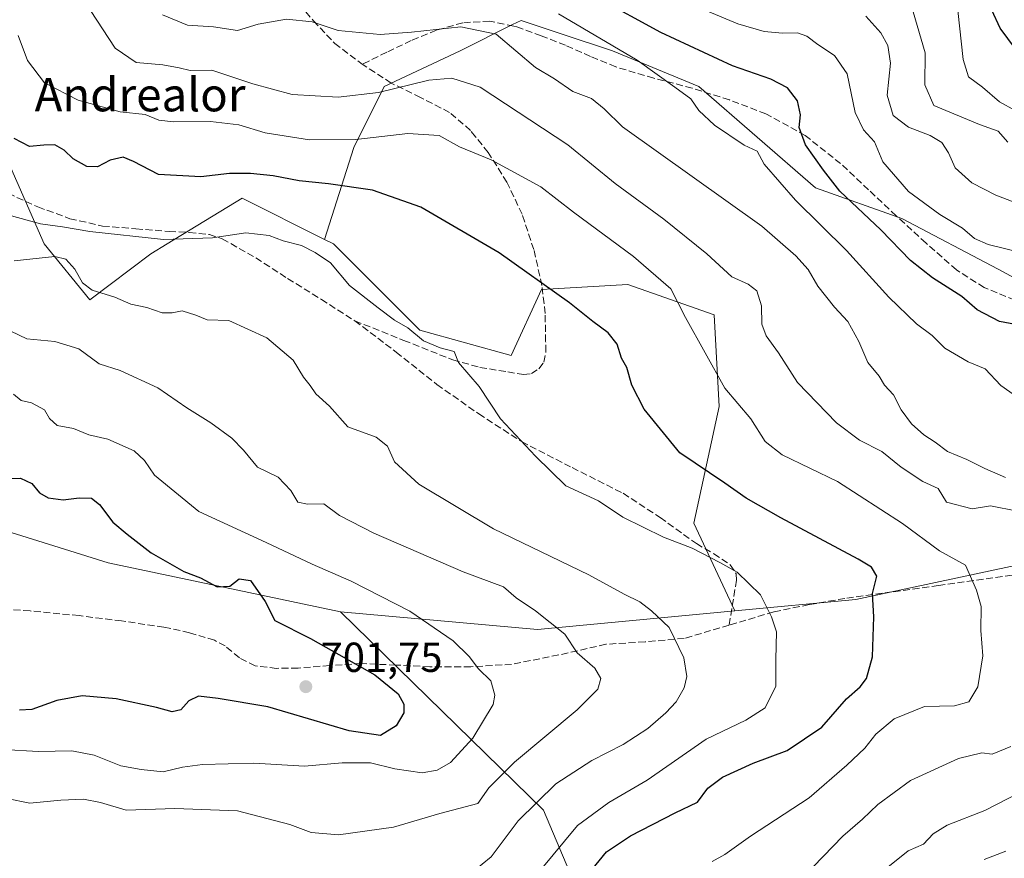
# Model space of a CAD drawing. Units: metres. Extents: x 617287 to 620727, y 4752568 to 4754940.
# Drawn here: x 618371 to 618607, y 4754352 to 4754552 of the extents above; entities that cross this region are included whole.
import ezdxf
from ezdxf.enums import TextEntityAlignment as Align

# ---------------------------------------------------------------- set-up
doc = ezdxf.new("R2010")
doc.units = ezdxf.units.M
doc.header["$MEASUREMENT"] = 0
doc.linetypes.add('DGN Style 3', pattern=[2.307223458686699, 1.648016756204785, -0.6592067024819142])
for name, color, linetype, lineweight in [('Arbolado forestal CxS', 92, 'Continuous', 0), ('Curva de nivel maestra', 30, 'Continuous', 30), ('Curva de nivel normal', 30, 'Continuous', 0), ('Matorral CxS', 135, 'Continuous', 0), ('Núcleo urbano CxS', 7, 'Continuous', 0), ('Punto de cota en terreno', 7, 'Continuous', 0), ('Rótulo de punto de cota en terreno', 7, 'Continuous', 0), ('Senda', 7, 'DGN Style 3', 0), ('Texto cartográfico', 7, 'Continuous', 0)]:
    doc.layers.add(name, color=color, linetype=linetype, lineweight=lineweight)
doc.styles.add('Style-Arial', font='txt')

# ---------------------------------------------------------------- blocks, each defined once
blk = doc.blocks.new('*U8')
at = {"layer": 'Arbolado forestal CxS', "color": 92, "linetype": 'Continuous', "lineweight": 0}
blk.add_polyline3d([(618634.4649, 4754476.9213, 648.9760999999999), (618605.3441000005, 4754492.703700001, 646.0314000000071), (618582.2905000001, 4754504.842900001, 647.936400000006), (618561.6637000004, 4754512.1271, 652.4532000000036), (618533.7562999995, 4754536.405300001, 653.6276000000071), (618513.1287000002, 4754544.903700001, 654.7026000000042), (618501.3419000005, 4754548.834899999, 656.7589000000007), (618491.2889, 4754552.187899999, 657.1999000000069), (618489.2496999997, 4754551.1677, 657.8487000000023), (618476.7276999997, 4754544.904100001, 661.4882999999973), (618458.5264999997, 4754536.406300001, 663.4361000000063), (618451.2462999999, 4754521.839299999, 669.8448999999965), (618444.2506999997, 4754499.845699999, 678.7293999999965), (618424.5519000003, 4754509.7007, 676.3453000000009), (618406.6513, 4754498.757099999, 679.6900000000023), (618402.7106999997, 4754496.348099999, 680.7396000000008), (618388.1505000005, 4754485.422300001, 686.6526000000014), (618377.2298999997, 4754498.7753, 682.1962000000058), (618368.7363, 4754518.1983, 676.2859000000026)], dxfattribs=at)
blk = doc.blocks.new('*U11')
at = {"layer": 'Arbolado forestal CxS', "color": 92, "linetype": 'Continuous', "lineweight": 0}
blk.add_polyline3d([(618505.9319000002, 4754341.375299999, 675.4597999999969), (618496.6234999998, 4754363.443299999, 684.9567999999999), (618448.0746999999, 4754410.833900001, 697.0149999999994), (618495.1814000001, 4754406.629100001, 691.2388999999966), (618542.3903000001, 4754411.057700001, 681.4618999999948), (618571.3110999997, 4754413.770300001, 676.0988999999972), (618633.3458000004, 4754427.002499999, 661.8003999999928), (618677.0636999998, 4754438.803099999, 654.225099999996), (618694.051, 4754443.387900001, 652.3249000000069), (618752.6952999998, 4754467.994899999, 639.1171999999933), (618788.4918999998, 4754490.9055, 622.9321999999956), (618817.8532999996, 4754518.144099999, 604.1974000000046), (618834.6278999997, 4754538.7929, 594.2814999999973), (618913.3028999995, 4754511.664899999, 582.9616999999998)], dxfattribs=at)
blk = doc.blocks.new('5PATER')
at = {"layer": 'Núcleo urbano CxS', "linetype": 'Continuous', "lineweight": 0}
h = blk.add_hatch(color=51, dxfattribs=at)
edge = h.paths.add_edge_path()
edge.add_ellipse((0, 0), major_axis=(-0.1095731443231308, -0.1110710700762829), ratio=0.9994222409660322, start_angle=0, end_angle=360)

msp = doc.modelspace()

# ---------------------------------------------------------------- linework, layer by layer
at = {"layer": 'Arbolado forestal CxS', "color": 92, "linetype": 'Continuous', "lineweight": 0, "extrusion": (0.1471174575549728, 0.4144566086938527, 0.8980992000845739), "elevation": 2062107.487549086, "flags": 128}
msp.add_lwpolyline([(1007603.592053065, -4209435.662355645), (1007557.792584833, -4209448.796036346), (1007514.784808534, -4209471.026952746)], dxfattribs=at)
at = {"layer": 'Arbolado forestal CxS', "color": 92, "linetype": 'Continuous', "lineweight": 0}
for points in [[(618444.2506999997, 4754499.845699999, 678.7293999999965), (618424.5519000003, 4754509.7007, 676.3453000000009), (618406.6513, 4754498.757099999, 679.6900000000023), (618402.7106999997, 4754496.348099999, 680.7396000000008), (618388.1505000005, 4754485.422300001, 686.6526000000014), (618377.2298999997, 4754498.7753, 682.1962000000058), (618368.7363, 4754518.1983, 676.2859000000026), (618346.8969000002, 4754541.263499999, 680.6698999999935), (618323.8425000003, 4754560.686899999, 689.428700000004), (618297.1491, 4754582.538100001, 701.4477999999945), (618281.3753000004, 4754593.464299999, 702.2568000000028), (618255.8945000004, 4754595.8915, 704.8392000000022), (618229.2002999998, 4754584.9669, 715.2486999999965), (618203.7191000005, 4754581.325300001, 721.1070999999939), (618185.5182999996, 4754581.325300001, 725.6465999999928), (618185.0011, 4754580.2907, 726.3500000000058)], [(618633.3458000004, 4754427.002499999, 661.8003999999928), (618571.3110999997, 4754413.770300001, 676.0988999999972), (618542.3903000001, 4754411.057700001, 681.4618999999948), (618532.5409000004, 4754432.0077, 678.2011000000057), (618538.6074999999, 4754459.9275, 671.4579999999987), (618537.3951000003, 4754481.7783, 667.8255000000064), (618516.7682999996, 4754489.062700001, 671.7969000000012), (618496.1401000004, 4754487.848900001, 675.3317999999999), (618488.8598999997, 4754472.0679, 679.3923000000068), (618467.0191000003, 4754478.1373, 680.1263999999937), (618446.3926999997, 4754498.774499999, 678.7458999999944), (618444.2506999997, 4754499.845699999, 678.7293999999965), (618451.2462999999, 4754521.839299999, 669.8448999999965), (618458.5264999997, 4754536.406300001, 663.4361000000063), (618476.7276999997, 4754544.904100001, 661.4882999999973), (618489.2496999997, 4754551.1677, 657.8487000000023), (618491.2889, 4754552.187899999, 657.1999000000069), (618501.3419000005, 4754548.834899999, 656.7589000000007), (618513.1287000002, 4754544.903700001, 654.7026000000042), (618533.7562999995, 4754536.405300001, 653.6276000000071), (618561.6637000004, 4754512.1271, 652.4532000000036), (618582.2905000001, 4754504.842900001, 647.936400000006), (618605.3441000005, 4754492.703700001, 646.0314000000071), (618634.4649, 4754476.9213, 648.9760999999999)], [(618677.0636999998, 4754438.803099999, 654.225099999996), (618658.7320999998, 4754453.8573, 652.9487999999983), (618634.4649, 4754476.9213, 648.9760999999999), (618605.3441000005, 4754492.703700001, 646.0314000000071), (618582.2905000001, 4754504.842900001, 647.936400000006), (618561.6637000004, 4754512.1271, 652.4532000000036), (618533.7562999995, 4754536.405300001, 653.6276000000071), (618513.1287000002, 4754544.903700001, 654.7026000000042), (618501.3419000005, 4754548.834899999, 656.7589000000007), (618491.2889, 4754552.187899999, 657.1999000000069), (618489.2496999997, 4754551.1677, 657.8487000000023), (618476.7276999997, 4754544.904100001, 661.4882999999973), (618458.5264999997, 4754536.406300001, 663.4361000000063), (618451.2462999999, 4754521.839299999, 669.8448999999965), (618444.2506999997, 4754499.845699999, 678.7293999999965)], [(618444.2506999997, 4754499.845699999, 678.7293999999965), (618446.3926999997, 4754498.774499999, 678.7458999999944), (618467.0191000003, 4754478.1373, 680.1263999999937), (618488.8598999997, 4754472.0679, 679.3923000000068), (618496.1401000004, 4754487.848900001, 675.3317999999999), (618516.7682999996, 4754489.062700001, 671.7969000000012), (618537.3951000003, 4754481.7783, 667.8255000000064), (618538.6074999999, 4754459.9275, 671.4579999999987), (618532.5409000004, 4754432.0077, 678.2011000000057), (618542.3903000001, 4754411.057700001, 681.4618999999948)], [(618677.0636999998, 4754438.803099999, 654.225099999996), (618633.3458000004, 4754427.002499999, 661.8003999999928), (618571.3110999997, 4754413.770300001, 676.0988999999972), (618542.3903000001, 4754411.057700001, 681.4618999999948)], [(618677.0636999998, 4754438.803099999, 654.225099999996), (618633.3458000004, 4754427.002499999, 661.8003999999928), (618571.3110999997, 4754413.770300001, 676.0988999999972), (618542.3903000001, 4754411.057700001, 681.4618999999948)], [(618505.9319000002, 4754341.375299999, 675.4597999999969), (618496.6234999998, 4754363.443299999, 684.9567999999999), (618448.0746999999, 4754410.833900001, 697.0149999999994)]]:
    msp.add_polyline3d(points, dxfattribs=at)
at = {"layer": 'Curva de nivel maestra', "color": 30, "linetype": 'Continuous', "lineweight": 30, "flags": 128}
for points, elevation in [([(618611.0899999999, 4754543.270099999), (618605.7999999998, 4754550.340100001), (618599.8600000005, 4754563.290100001)], 625), ([(618615.8399999999, 4754478.3201), (618605.6799999997, 4754480.2401), (618600.29, 4754482.9801), (618596.6200000001, 4754486.1501), (618589.6600000003, 4754490.640100001), (618584.4100000003, 4754494.800100001), (618577.2599999999, 4754502.1501), (618567.4800000006, 4754511.380100001), (618563.6100000005, 4754516.4001), (618559.29, 4754522.4001), (618557.79, 4754526.5701), (618558.0499999998, 4754529.620100001), (618557.3899999997, 4754532.950099999), (618554.9900000002, 4754536.0601), (618551, 4754538.120100001), (618541.8300000001, 4754541.3301), (618524.6500000004, 4754549.300100001), (618509.4600000001, 4754557.640100001)], 650.0000000000001), ([(618507.4500000002, 4754348.3101), (618511.7000000002, 4754353.470100001), (618517.4500000002, 4754357.270099999), (618528.1100000005, 4754362.7401), (618533.4500000002, 4754365.360099999), (618535.8899999997, 4754368.6501), (618539.4100000003, 4754371.340100001), (618546.75, 4754374.6801), (618554.8499999996, 4754377.6601), (618563.2000000002, 4754383.2601), (618569.0599999996, 4754389.9901), (618572.3099999996, 4754392.9101), (618573.8700000001, 4754394.9001), (618575.2599999999, 4754400.040100001), (618575.6200000001, 4754409.620100001), (618575.2800000003, 4754415.170100001), (618576.3099999996, 4754419.370100001), (618575.0700000003, 4754421.5101), (618571.8799999999, 4754423.440099999), (618553.3399999999, 4754433.2601), (618545.0599999996, 4754437.970100001), (618539.9900000002, 4754441.550100001), (618529.25, 4754448.8201), (618520.7100000001, 4754459.270099999), (618517.7599999999, 4754464.9901), (618516.5199999996, 4754469.1801), (618515.2999999998, 4754471.4801), (618514.2300000006, 4754474.770099999), (618512.0700000003, 4754477.520099999), (618508.4299999997, 4754480.200099999), (618502.8700000001, 4754484.6601), (618486, 4754496.620100001), (618467.2999999998, 4754507.520099999), (618455.7400000002, 4754511.630100001), (618445.25, 4754513.140100001), (618438.2300000006, 4754513.8201), (618431.9900000002, 4754515.0001), (618426.5599999996, 4754515.620100001), (618421.5599999996, 4754515.5701), (618414.7199999997, 4754514.780099999), (618404.54, 4754515.360099999), (618398.5599999996, 4754518.460100001), (618396.0899999999, 4754519.460100001), (618393.0199999996, 4754518.7401), (618389.9800000006, 4754517.140100001), (618387.4500000002, 4754517.2501), (618384.1799999997, 4754519.0601), (618382.0300000003, 4754521.200099999), (618379.7699999996, 4754522.420100001), (618377.1399999997, 4754522.360099999), (618373.7000000002, 4754522.040100001), (618370.0999999996, 4754523.9801)], 675), ([(618367.9800000006, 4754442.6801), (618371.5800000001, 4754442.7301), (618374.2999999998, 4754441.460100001), (618376.1399999997, 4754439.290100001), (618378.1799999997, 4754438.050100001), (618381.7800000003, 4754437.550100001), (618385.6200000001, 4754438.040100001), (618388.5300000003, 4754437.960100001), (618390.4800000006, 4754436.4801), (618393.6399999997, 4754432.290100001), (618397.0899999999, 4754429.370100001), (618402.8300000001, 4754424.920100001), (618410.5899999999, 4754420.460100001), (618414.6299999999, 4754418.950099999), (618418.6299999999, 4754416.790100001), (618421.6399999997, 4754416.960100001), (618423.8499999996, 4754418.7301), (618426.54, 4754418.290100001), (618430.04, 4754413.3101), (618432.3600000005, 4754408.7601), (618440.9000000004, 4754404.470100001), (618456.2699999996, 4754395.780099999), (618461.8399999999, 4754391.190099999), (618463.25, 4754388.790100001), (618463.2599999999, 4754386.690099999), (618461.3799999999, 4754383.5801), (618457.6600000003, 4754381.290100001), (618450.1399999997, 4754382.370100001), (618430.6799999997, 4754388.0801), (618418.8399999999, 4754390.100099999), (618414.1100000005, 4754390.670100001), (618411.8200000003, 4754389.550100001), (618409.9199999999, 4754387.420100001), (618407.8200000003, 4754386.890100001), (618404.1100000005, 4754387.960100001), (618394.4500000002, 4754390.0601), (618386.2800000003, 4754390.7401), (618380.2999999998, 4754389.620100001), (618374.25, 4754387.4801), (618371.3399999999, 4754387.280099999)], 700)]:
    msp.add_lwpolyline(points, dxfattribs=dict(at, elevation=elevation))
at = {"layer": 'Curva de nivel normal', "color": 30, "linetype": 'Continuous', "lineweight": 0, "flags": 128}
for points, elevation in [([(618609.9800000006, 4754434.84), (618603.5, 4754436.119999999), (618599.1200000001, 4754435.449999999), (618592.9500000002, 4754437.01), (618590.9800000006, 4754440.289999999), (618587.3600000005, 4754441.980000001), (618582.1100000005, 4754445.4), (618577.5, 4754449.17), (618572.1500000004, 4754451.810000001), (618566.7199999997, 4754456.01), (618557.3399999999, 4754465.619999999), (618552.8099999996, 4754472.75), (618549.8899999997, 4754476.789999999), (618548.8600000005, 4754479.539999999), (618548.7199999997, 4754483.970000001), (618547.6699999999, 4754487.539999999), (618545.5300000003, 4754489.100000001), (618541.6200000001, 4754490.880000001), (618535.6799999997, 4754496.42), (618525.4000000004, 4754504.689999999), (618513.7699999996, 4754513.230000001), (618502.4100000003, 4754522.470000001), (618481.4500000002, 4754536.210000001), (618474.7199999997, 4754538.350000001), (618469.1900000004, 4754537.92), (618457.1500000004, 4754534.970000001), (618447.5199999996, 4754533.84), (618436.5499999998, 4754534.480000001), (618427.1600000003, 4754536.980000001), (618417.3099999996, 4754540.27), (618412.1500000004, 4754540.210000001), (618409.5, 4754540.850000001), (618405.6399999997, 4754541.539999999), (618399.2400000002, 4754542.130000001), (618394.2199999997, 4754545.560000001), (618388.3399999999, 4754554.529999999)], 664.9999999999999), ([(618611.0599999996, 4754496.66), (618602.9500000002, 4754498.640000001), (618599.6600000003, 4754500.02), (618596.79, 4754502.529999999), (618591.3600000005, 4754505.800000001), (618583.9199999999, 4754511.26), (618577.7400000002, 4754518.380000001), (618575.7300000006, 4754523.16), (618573.1399999997, 4754526.029999999), (618571.1600000003, 4754530.130000001), (618569.2000000002, 4754539.369999999), (618566.2199999997, 4754543.779999999), (618562.1799999997, 4754546.430000001), (618559.5499999998, 4754548.439999999), (618557.3899999997, 4754549.24), (618553.7800000003, 4754549.109999999), (618549.4199999999, 4754549.560000001), (618543.0700000003, 4754551.359999999), (618534.8799999999, 4754554.779999999)], 645), ([(618607.6500000004, 4754523.07), (618605.3600000005, 4754525.710000001), (618600.8899999997, 4754527.32), (618589.9400000004, 4754531.84), (618587.8399999999, 4754536.74), (618587.8600000005, 4754544.42), (618584.9900000002, 4754554.220000001)], 634.9999999999999), ([(618595.6900000004, 4754554.58), (618596.9299999997, 4754542.83), (618598.25, 4754538.699999999), (618601.5599999996, 4754536.220000001), (618605.6200000001, 4754532.720000001), (618613.1799999997, 4754528.57)], 630), ([(618607.0999999996, 4754442.91), (618602.1299999999, 4754445.050000001), (618597.8200000003, 4754447.220000001), (618593.25, 4754449.16), (618590.2999999998, 4754451.369999999), (618587.5800000001, 4754453.15), (618584.5800000001, 4754455.77), (618582.1600000003, 4754459.119999999), (618580.2999999998, 4754462.680000001), (618578.1200000001, 4754465.01), (618576.9000000004, 4754467.17), (618574.1399999997, 4754470.4), (618572.04, 4754475.430000001), (618569.4100000003, 4754480.189999999), (618566.1699999999, 4754483.609999999), (618562.2100000001, 4754488.640000001), (618559.8799999999, 4754492.67), (618556.9900000002, 4754495.930000001), (618548.8099999996, 4754503.01), (618515.54, 4754526.77), (618511.1500000004, 4754531.039999999), (618508.1100000005, 4754533.529999999), (618503.6500000004, 4754535.220000001), (618499.29, 4754538.180000001), (618494.7000000002, 4754540.939999999), (618485.3099999996, 4754548.9), (618476.8700000001, 4754550.630000001), (618465.0300000003, 4754549.33), (618457.5800000001, 4754548.82), (618447.5, 4754549.730000001), (618441.2999999998, 4754551.859999999), (618435.1799999997, 4754552.480000001), (618428.4100000003, 4754551.300000001), (618423.4500000002, 4754549.800000001), (618417.7100000001, 4754550.619999999), (618411.5, 4754551.07), (618405.5599999996, 4754553.480000001)], 660), ([(618500.2400000002, 4754553.76), (618519.0199999996, 4754542.66), (618528.0300000003, 4754536.26), (618531.8899999997, 4754533.460000001), (618533.79, 4754530.680000001), (618537.4900000002, 4754527.109999999), (618544.5999999996, 4754522.390000001), (618547.6799999997, 4754520.91), (618549.3799999999, 4754517.84), (618556.8399999999, 4754509.180000001), (618569.1100000005, 4754497.17), (618579.2000000002, 4754486.02), (618585.8399999999, 4754479.680000001), (618589.54, 4754476.850000001), (618592.5899999999, 4754473.859999999), (618598.1399999997, 4754470.539999999), (618602.2400000002, 4754468.9), (618605.9600000001, 4754464.9), (618613.5499999998, 4754459.539999999)], 655), ([(618613.9800000006, 4754506.880000001), (618604.7699999996, 4754510.439999999), (618599.0700000003, 4754513.32), (618595.0800000001, 4754516.970000001), (618593.4199999999, 4754520.529999999), (618591.8300000001, 4754523), (618589.0599999996, 4754524.689999999), (618583.8600000005, 4754526.689999999), (618580.25, 4754529.480000001), (618578.7699999996, 4754534.279999999), (618579.5800000001, 4754541.939999999), (618578.9500000002, 4754546.16), (618577.3099999996, 4754549.210000001), (618573.6600000003, 4754553.220000001)], 640), ([(618536.9900000002, 4754351.119999999), (618540, 4754352.789999999), (618546.1100000005, 4754357.199999999), (618560.1200000001, 4754366.33), (618569.1500000004, 4754374.17), (618573.4600000001, 4754378.24), (618576.1100000005, 4754381.609999999), (618580.4400000004, 4754385.279999999), (618587.7300000006, 4754388.189999999), (618594.8799999999, 4754388.359999999), (618598.3600000005, 4754389.310000001), (618600.4600000001, 4754392.859999999), (618601.6500000004, 4754400.32), (618601.1900000004, 4754406.359999999), (618601.25, 4754412.060000001), (618600.1900000004, 4754415.980000001), (618597.5199999996, 4754421.939999999), (618591.3399999999, 4754425.4), (618582.4400000004, 4754431.939999999), (618566.9000000004, 4754442.01), (618553.6900000004, 4754448.34), (618549.6299999999, 4754451.57), (618546.1900000004, 4754456.92), (618539.9600000001, 4754464.24), (618530.5899999999, 4754481.189999999), (618527.0899999999, 4754487.99), (618518.1100000005, 4754495.77), (618503.7599999999, 4754506.359999999), (618495.9500000002, 4754512.4), (618484.0800000001, 4754518.84), (618476.5599999996, 4754521.960000001), (618471.7000000002, 4754524.680000001), (618464.1799999997, 4754525.16), (618451.7800000003, 4754523.720000001), (618440.6600000003, 4754523.65), (618430.0599999996, 4754525.289999999), (618423.79, 4754527.230000001), (618416.9699999997, 4754528.02), (618408.1399999997, 4754527.91), (618404.6200000001, 4754528.369999999), (618401.4000000004, 4754529.720000001), (618395.3899999997, 4754530.300000001), (618385.3600000005, 4754533.119999999), (618377.2800000003, 4754537.24), (618373.25, 4754542.619999999), (618371, 4754548.58)], 669.9999999999999), ([(618366.1500000004, 4754506.380000001), (618376.3200000003, 4754503.539999999), (618381.6100000005, 4754502.84), (618388.1500000004, 4754501.720000001), (618405.7699999996, 4754499.84), (618417.4800000006, 4754500.24), (618425.4199999999, 4754501.42), (618431.0199999996, 4754500.789999999), (618434.3399999999, 4754499.480000001), (618438.7999999998, 4754498.359999999), (618442.04, 4754496.699999999), (618445.7199999997, 4754494.230000001), (618450.25, 4754488.779999999), (618457.0899999999, 4754483.5), (618461.0300000003, 4754480.560000001), (618464.1600000003, 4754478.720000001), (618467.9600000001, 4754475.630000001), (618471.8899999997, 4754473.890000001), (618475.2699999996, 4754473.07), (618476.3200000003, 4754470.42), (618481.2300000006, 4754464.680000001), (618486.3600000005, 4754456.939999999), (618494.7300000006, 4754448.050000001), (618501.9900000002, 4754440.960000001), (618509.7800000003, 4754437.369999999), (618515.5800000001, 4754433.42), (618525.3399999999, 4754428.699999999), (618532.2100000001, 4754426), (618538.7599999999, 4754422.59), (618542.9100000003, 4754420.289999999), (618548.54, 4754414.869999999), (618551.1500000004, 4754409.630000001), (618552.3499999996, 4754406.029999999), (618552.1900000004, 4754399.42), (618552.1399999997, 4754393.060000001), (618549.6399999997, 4754387.84), (618545.0300000003, 4754384.960000001), (618535.5300000003, 4754380.41), (618521.4299999997, 4754370.58), (618512.2699999996, 4754365.230000001), (618504.7400000002, 4754359.730000001), (618495.8499999996, 4754349.01)], 680), ([(618479.7800000003, 4754348.779999999), (618484.1399999997, 4754352.279999999), (618490.5300000003, 4754360.890000001), (618499.5700000003, 4754369.730000001), (618508.2199999997, 4754375.32), (618515.6699999999, 4754379.09), (618521.5700000003, 4754382.939999999), (618525.9000000004, 4754386.66), (618528.3399999999, 4754389.34), (618530.2400000002, 4754392.680000001), (618530.9299999997, 4754395.34), (618530.1699999999, 4754399.850000001), (618526.6699999999, 4754407.060000001), (618522.4600000001, 4754411.02), (618519.6500000004, 4754413.189999999), (618515.9199999999, 4754415.039999999), (618507.4500000002, 4754419.65), (618484.7000000002, 4754430.630000001), (618466.8499999996, 4754441.369999999), (618461.0199999996, 4754446.710000001), (618459.3099999996, 4754450.41), (618456.5999999996, 4754452.59), (618449.8700000001, 4754455.039999999), (618445.4400000004, 4754460), (618442.2000000002, 4754462.9), (618440.8099999996, 4754464.9), (618439.25, 4754466.939999999), (618436.7599999999, 4754470.99), (618430.4400000004, 4754476.34), (618421.3899999997, 4754480.470000001), (618416.2100000001, 4754480.630000001), (618413.4699999997, 4754481.699999999), (618410.2199999997, 4754482.76), (618407.8099999996, 4754482.279999999), (618405.4500000002, 4754482.32), (618401.7800000003, 4754483.52), (618397.9600000001, 4754484.359999999), (618394.1600000003, 4754486.02), (618388.7300000006, 4754487.680000001), (618386.3700000001, 4754489.470000001), (618384.5999999996, 4754492.75), (618382.3899999997, 4754495.130000001), (618379.8200000003, 4754495.720000001), (618370.0800000001, 4754494.720000001)], 684.9999999999999), ([(618368.3200000003, 4754366.230000001), (618373.79, 4754365.119999999), (618381.2300000006, 4754365.83), (618386.6500000004, 4754366.060000001), (618390.6900000004, 4754365.210000001), (618396.8799999999, 4754363.42), (618408.4500000002, 4754363.810000001), (618423.4500000002, 4754363.220000001), (618435.9400000004, 4754360.02), (618441.0800000001, 4754358.07), (618447.6299999999, 4754357.529999999), (618460.7699999996, 4754359.350000001), (618471.8200000003, 4754362.59), (618480.9500000002, 4754365.01), (618483.5300000003, 4754368.76), (618489.7000000002, 4754374.92), (618504.6600000003, 4754387.380000001), (618509.5800000001, 4754392.310000001), (618510.3300000001, 4754394.890000001), (618508.9100000003, 4754397.34), (618504.6600000003, 4754400.980000001), (618501.75, 4754405.480000001), (618494.6900000004, 4754411.09), (618490.1200000001, 4754414.199999999), (618487.0599999996, 4754416.789999999), (618477.4199999999, 4754420.390000001), (618456.0199999996, 4754429.609999999), (618447.8600000005, 4754433.84), (618444.0999999996, 4754436.630000001), (618440.1900000004, 4754436.539999999), (618437.8899999997, 4754437.07), (618436.2199999997, 4754439.779999999), (618433.2199999997, 4754442.99), (618428.2800000003, 4754445.380000001), (618424.9299999997, 4754449.439999999), (618422.1100000005, 4754452.34), (618417.0800000001, 4754455.970000001), (618411.3099999996, 4754459.539999999), (618404.4400000004, 4754464.34), (618395.4100000003, 4754468.539999999), (618390.3499999996, 4754470.09), (618385.5, 4754473.689999999), (618379.7800000003, 4754475.42), (618373.1100000005, 4754476.039999999), (618365.3300000001, 4754479.710000001)], 689.9999999999999), ([(618369.9199999999, 4754462.82), (618371.7400000002, 4754461.300000001), (618374.2100000001, 4754460.77), (618377.2800000003, 4754459.09), (618378.4699999997, 4754457.039999999), (618380.3200000003, 4754455.390000001), (618384.2699999996, 4754454.65), (618387.9000000004, 4754453.140000001), (618392.4500000002, 4754452.060000001), (618398.7300000006, 4754449.279999999), (618401.2300000006, 4754447), (618403.5899999999, 4754443.5), (618414.25, 4754434.800000001), (618430.3499999996, 4754427.380000001), (618441.3300000001, 4754422.230000001), (618450.5999999996, 4754418.130000001), (618464.6799999997, 4754410.939999999), (618475.0199999996, 4754403.859999999), (618478.8499999996, 4754400.140000001), (618481.0899999999, 4754397.210000001), (618484.04, 4754394.34), (618484.9600000001, 4754390.890000001), (618484.6200000001, 4754388.680000001), (618479.7000000002, 4754380.640000001), (618474.3799999999, 4754374.82), (618471.1799999997, 4754372.939999999), (618467.6500000004, 4754372.33), (618461.1100000005, 4754373.310000001), (618455.2800000003, 4754374.76), (618448.5, 4754374.74), (618439.5099999999, 4754373.91), (618427.3799999999, 4754374.609999999), (618415.0999999996, 4754374.33), (618410.2999999998, 4754373.699999999), (618405.6600000003, 4754372.59), (618400.3899999997, 4754373.130000001), (618395.5999999996, 4754374.029999999), (618389.1900000004, 4754376.550000001), (618383.8200000003, 4754377.59), (618375.8899999997, 4754377.460000001), (618367.3799999999, 4754377.939999999)], 695), ([(618558.7599999999, 4754347.480000001), (618568.2199999997, 4754357.199999999), (618572.9199999999, 4754361.230000001), (618576.5700000003, 4754364.800000001), (618584.3799999999, 4754370.5), (618595.8399999999, 4754375.800000001), (618601.4000000004, 4754377.140000001), (618603.9199999999, 4754376.83), (618608.3300000001, 4754378.619999999)], 664.9999999999999), ([(618578.1200000001, 4754349.16), (618583.7800000003, 4754353.66), (618587.4500000002, 4754355.289999999), (618589.7800000003, 4754357.720000001), (618593.1100000005, 4754359.850000001), (618602.1100000005, 4754363.310000001), (618613.0199999996, 4754368.930000001)], 660), ([(618607.1600000003, 4754353.65), (618602, 4754351.619999999)], 655)]:
    msp.add_lwpolyline(points, dxfattribs=dict(at, elevation=elevation))
at = {"layer": 'Matorral CxS', "color": 135, "linetype": 'Continuous', "lineweight": 0, "extrusion": (0.1471174575549728, 0.4144566086938527, 0.8980992000845739), "elevation": 2062107.487549086, "flags": 128}
msp.add_lwpolyline([(1007603.592053065, -4209435.662355645), (1007557.792584833, -4209448.796036346), (1007514.784808534, -4209471.026952746)], dxfattribs=at)
at = {"layer": 'Matorral CxS', "color": 135, "linetype": 'Continuous', "lineweight": 0}
for points in [[(618444.2506999997, 4754499.845699999, 678.7293999999965), (618424.5519000003, 4754509.7007, 676.3453000000009), (618406.6513, 4754498.757099999, 679.6900000000023), (618402.7106999997, 4754496.348099999, 680.7396000000008), (618388.1505000005, 4754485.422300001, 686.6526000000014), (618377.2298999997, 4754498.7753, 682.1962000000058), (618368.7363, 4754518.1983, 676.2859000000026), (618346.8969000002, 4754541.263499999, 680.6698999999935), (618323.8425000003, 4754560.686899999, 689.428700000004), (618297.1491, 4754582.538100001, 701.4477999999945), (618281.3753000004, 4754593.464299999, 702.2568000000028), (618255.8945000004, 4754595.8915, 704.8392000000022), (618229.2002999998, 4754584.9669, 715.2486999999965), (618203.7191000005, 4754581.325300001, 721.1070999999939), (618185.5182999996, 4754581.325300001, 725.6465999999928), (618185.0011, 4754580.2907, 726.3500000000058)], [(618368.7363, 4754518.1983, 676.2859000000026), (618377.2298999997, 4754498.7753, 682.1962000000058), (618388.1505000005, 4754485.422300001, 686.6526000000014), (618402.7106999997, 4754496.348099999, 680.7396000000008), (618406.6513, 4754498.757099999, 679.6900000000023), (618424.5519000003, 4754509.7007, 676.3453000000009), (618444.2506999997, 4754499.845699999, 678.7293999999965), (618446.3926999997, 4754498.774499999, 678.7458999999944), (618467.0191000003, 4754478.1373, 680.1263999999937), (618488.8598999997, 4754472.0679, 679.3923000000068), (618496.1401000004, 4754487.848900001, 675.3317999999999), (618516.7682999996, 4754489.062700001, 671.7969000000012), (618537.3951000003, 4754481.7783, 667.8255000000064), (618538.6074999999, 4754459.9275, 671.4579999999987), (618532.5409000004, 4754432.0077, 678.2011000000057), (618542.3903000001, 4754411.057700001, 681.4618999999948), (618495.1814000001, 4754406.629100001, 691.2388999999966), (618448.0746999999, 4754410.833900001, 697.0149999999994), (618392.5658999998, 4754422.506300001, 702.1512999999978), (618382.0809000004, 4754425.7849, 701.7651999999945), (618317.7726999996, 4754445.894099999, 711.5593999999984)], [(618444.2506999997, 4754499.845699999, 678.7293999999965), (618446.3926999997, 4754498.774499999, 678.7458999999944), (618467.0191000003, 4754478.1373, 680.1263999999937), (618488.8598999997, 4754472.0679, 679.3923000000068), (618496.1401000004, 4754487.848900001, 675.3317999999999), (618516.7682999996, 4754489.062700001, 671.7969000000012), (618537.3951000003, 4754481.7783, 667.8255000000064), (618538.6074999999, 4754459.9275, 671.4579999999987), (618532.5409000004, 4754432.0077, 678.2011000000057), (618542.3903000001, 4754411.057700001, 681.4618999999948)], [(618258.4839000005, 4754319.5975, 716.6111999999994), (618253.2789000003, 4754360.170299999, 719.1300000000047), (618247.8642999995, 4754377.863299999, 722.0141000000004), (618265.3086999999, 4754396.618100001, 719.9704000000056), (618289.3667000001, 4754401.515500001, 715.1818000000059), (618320.3668999998, 4754409.0843, 711.5865000000049), (618327.0581, 4754425.097300001, 710.3362000000053), (618317.7726999996, 4754445.894099999, 711.5593999999984), (618382.0809000004, 4754425.7849, 701.7651999999945), (618392.5658999998, 4754422.506300001, 702.1512999999978), (618448.0746999999, 4754410.833900001, 697.0149999999994), (618496.6234999998, 4754363.443299999, 684.9567999999999), (618505.9319000002, 4754341.375299999, 675.4597999999969)], [(618317.7726999996, 4754445.894099999, 711.5593999999984), (618382.0809000004, 4754425.7849, 701.7651999999945), (618392.5658999998, 4754422.506300001, 702.1512999999978), (618448.0746999999, 4754410.833900001, 697.0149999999994)], [(618317.7726999996, 4754445.894099999, 711.5593999999984), (618382.0809000004, 4754425.7849, 701.7651999999945), (618392.5658999998, 4754422.506300001, 702.1512999999978), (618448.0746999999, 4754410.833900001, 697.0149999999994)], [(618505.9319000002, 4754341.375299999, 675.4597999999969), (618496.6234999998, 4754363.443299999, 684.9567999999999), (618448.0746999999, 4754410.833900001, 697.0149999999994)]]:
    msp.add_polyline3d(points, dxfattribs=at)
at = {"layer": 'Senda', "color": 7, "linetype": 'DGN Style 3', "lineweight": 0}
for points in [[(618436.7301000003, 4754557.690099999, 665.651199999993), (618441.6201, 4754552.110099999, 665.5357999999978), (618446.7100999998, 4754546.6801, 666.1879000000044), (618453.2801000001, 4754541.710100001, 668.607600000003)], [(618609.3400999998, 4754485.300100001, 654.8387999999978), (618602.0000999998, 4754488.3101, 657.2888999999996), (618595.3800999997, 4754492.530099999, 658.6628999999957), (618588.0900999998, 4754498.950099999, 657.0112999999983), (618580.9801000003, 4754505.460100001, 649.6460999999981), (618574.3400999998, 4754511.700099999, 654.8623999999982), (618567.6700999998, 4754517.940099999, 653.3347999999969), (618559.2200999996, 4754524.640100001, 658.1435999999958), (618549.8201000001, 4754529.850099999, 657.562300000005), (618541.0701000001, 4754533.1801, 657.6104999999952), (618532.1501000002, 4754535.9901, 664.0212999999932), (618523.0000999998, 4754538.380100001, 659.5457000000024), (618513.9101, 4754541.050100001, 663.3175999999949), (618507.8800999997, 4754543.5801, 667.2874000000012), (618501.8800999997, 4754546.2301, 660.7765000000073), (618496.1001000004, 4754548.520099999, 662.3793000000006), (618490.2301000003, 4754550.6501, 664.3858999999939), (618489.5100999996, 4754550.800100001, 664.5941000000021), (618483.7901, 4754552.020099999, 666.0089000000007), (618477.3101000005, 4754551.610099999, 669.2249000000012), (618471.0201000003, 4754549.8301, 667.8705000000045), (618465.0201000003, 4754547.380100001, 667.8423000000039), (618459.1501000002, 4754544.550100001, 668.258799999996), (618453.2801000001, 4754541.710100001, 668.607600000003)], [(618451.5100999996, 4754480.370100001, 689.5233000000007), (618463.2200999996, 4754475.700099999, 687.892399999997), (618474.9401000004, 4754471.030099999, 684.6803000000073), (618481.4200999998, 4754469.2401, 684.6478000000062), (618488.0601000005, 4754468.1501, 685.3554000000004), (618491.8300999999, 4754467.5101, 686.1006000000052), (618493.7200999996, 4754467.7601, 684.9309999999969), (618495.5401, 4754468.920100001, 683.3349000000017), (618496.6901000004, 4754470.5101, 682.9801000000007), (618497.2001, 4754472.960100001, 683.6202000000048), (618497.1401000004, 4754475.450099999, 683.7219999999943), (618497.0100999996, 4754482.140100001, 682.2468999999984), (618496.2500999998, 4754488.8201, 677.9747999999963), (618494.3101000005, 4754497.390100001, 678.0589999999938), (618491.5100999996, 4754505.850099999, 674.9233999999997), (618487.8901000004, 4754513.4801, 678.8260000000009), (618483.3901000004, 4754520.630100001, 674.1655000000028), (618480.3901000004, 4754524.370100001, 672.4228000000003), (618479.1901000004, 4754525.880100001, 672.9130000000005), (618474.1700999998, 4754530.170100001, 674.5663000000059), (618467.2200999996, 4754533.7501, 672.7600999999995), (618460.2200999996, 4754537.210100001, 670.7367999999988), (618453.2801000001, 4754541.710100001, 668.607600000003)], [(618368.6300999997, 4754510.850099999, 683.391300000003), (618375.7401000002, 4754507.5801, 684.4189000000042), (618383.3901000004, 4754504.790100001, 685.7453999999998), (618391.2200999996, 4754503.030099999, 684.6782999999997), (618399.1601, 4754502.360099999, 682.6134000000021), (618407.1001000004, 4754501.7501, 682.9826999999932), (618411.9401000004, 4754501.5001, 685.8711999999941), (618416.7500999998, 4754500.9801, 686.7896999999939), (618419.8300999999, 4754499.960100001, 688.9024000000063), (618427.8400999998, 4754495.4101, 686.9447999999975), (618435.4501, 4754490.4901, 687.5666999999958), (618443.5100999996, 4754485.4801, 689.1205999999949), (618451.5100999996, 4754480.370100001, 689.5233000000007)], [(618451.5100999996, 4754480.370100001, 689.5233000000007), (618461.4200999998, 4754472.880100001, 688.638300000006), (618471.1601, 4754465.140100001, 685.0437999999995), (618481.1401000004, 4754458.130100001, 682.0764000000054), (618491.3800999997, 4754451.5101, 684.2847000000038), (618503.4700999996, 4754445.280099999, 682.0144), (618515.6401000004, 4754439.1601, 686.8484000000026), (618524.5201000003, 4754433.370100001, 685.2357000000047), (618533.1700999998, 4754427.130100001, 687.8901000000042), (618537.3201000001, 4754424.700099999, 687.992499999993), (618541.2801000001, 4754422.0701, 687.995299999995), (618542.7001, 4754419.9001, 687.118100000007), (618542.7701000003, 4754418.420100001, 686.7004000000015), (618541.0100999996, 4754407.620100001, 685.4426999999996)], [(618608.6501000002, 4754419.610099999, 671.1431000000011), (618591.0900999998, 4754417.140100001, 676.7231000000029), (618579.9001000002, 4754415.5801, 677.6781000000046), (618568.6901000004, 4754414.0101, 679.2630999999965), (618560.1401000004, 4754412.540100001, 681.0246999999945), (618551.6700999998, 4754410.8101, 683.3598000000056), (618541.0100999996, 4754407.620100001, 685.4426999999996)], [(618541.0100999996, 4754407.620100001, 685.4426999999996), (618530.2901, 4754404.470100001, 692.2584999999963), (618520.9200999998, 4754403.6501, 689.5973999999987), (618511.5401, 4754403.0601, 692.7467000000033), (618500.2701000003, 4754400.5101, 694.8199000000022), (618489.0100999996, 4754398.2601, 698.1762000000017), (618479.2200999996, 4754397.700099999, 700.6181999999973), (618469.4301000005, 4754397.690099999, 703.8196999999927), (618461.3300999999, 4754398.100099999, 702.8907000000036), (618453.1101000002, 4754398.450099999, 708.9903000000049), (618445.5301000001, 4754398.0001, 706.6875), (618437.9401000004, 4754397.370100001, 704.7473999999929), (618432.8201000001, 4754397.3101, 704.3519999999991), (618427.7001, 4754397.880100001, 706.7782000000007), (618423.9101, 4754399.840100001, 705.4823999999935), (618420.5000999998, 4754402.670100001, 706.1042000000016), (618417.9700999996, 4754404.020099999, 706.7290999999968), (618411.9901000002, 4754405.8301, 705.5363999999972), (618405.8800999997, 4754407.1601, 706.5546000000032), (618395.7500999998, 4754408.640100001, 704.7115999999951), (618385.5900999998, 4754409.9101, 704.312300000005), (618373.8501000004, 4754411.030099999, 706.8298999999971), (618362.1001000004, 4754411.8301, 710.0344000000041)]]:
    msp.add_polyline3d(points, dxfattribs=at)

# ---------------------------------------------------------------- block references
at = {"layer": 'Arbolado forestal CxS', "color": 92, "linetype": 'Continuous', "lineweight": 0}
for name in ['*U11', '*U8']:
    msp.add_blockref(name, (0, 0), dxfattribs=at)
at = {"layer": 'Punto de cota en terreno', "color": 7, "linetype": 'Continuous', "lineweight": 0, "xscale": 10, "yscale": 10, "zscale": 10}
msp.add_blockref('5PATER', (618439.7999999998, 4754392.930000001, 701.75), dxfattribs=at)

# ---------------------------------------------------------------- texts
at = {"layer": 'Rótulo de punto de cota en terreno', "color": 7, "linetype": 'Continuous', "lineweight": 0, "style": 'Style-Arial'}
msp.add_text('701,75', height=7.000000000000002, dxfattribs=at).set_placement((618443.3278000001, 4754396.457800001))
at = {"layer": 'Texto cartográfico', "color": 7, "linetype": 'Continuous', "lineweight": 0, "style": 'Style-Arial'}
msp.add_text('Andrealor', height=8, dxfattribs=at).set_placement((618400.1645109755, 4754534.440149999), align=Align.MIDDLE_CENTER)

doc.saveas('drawing.dxf')
